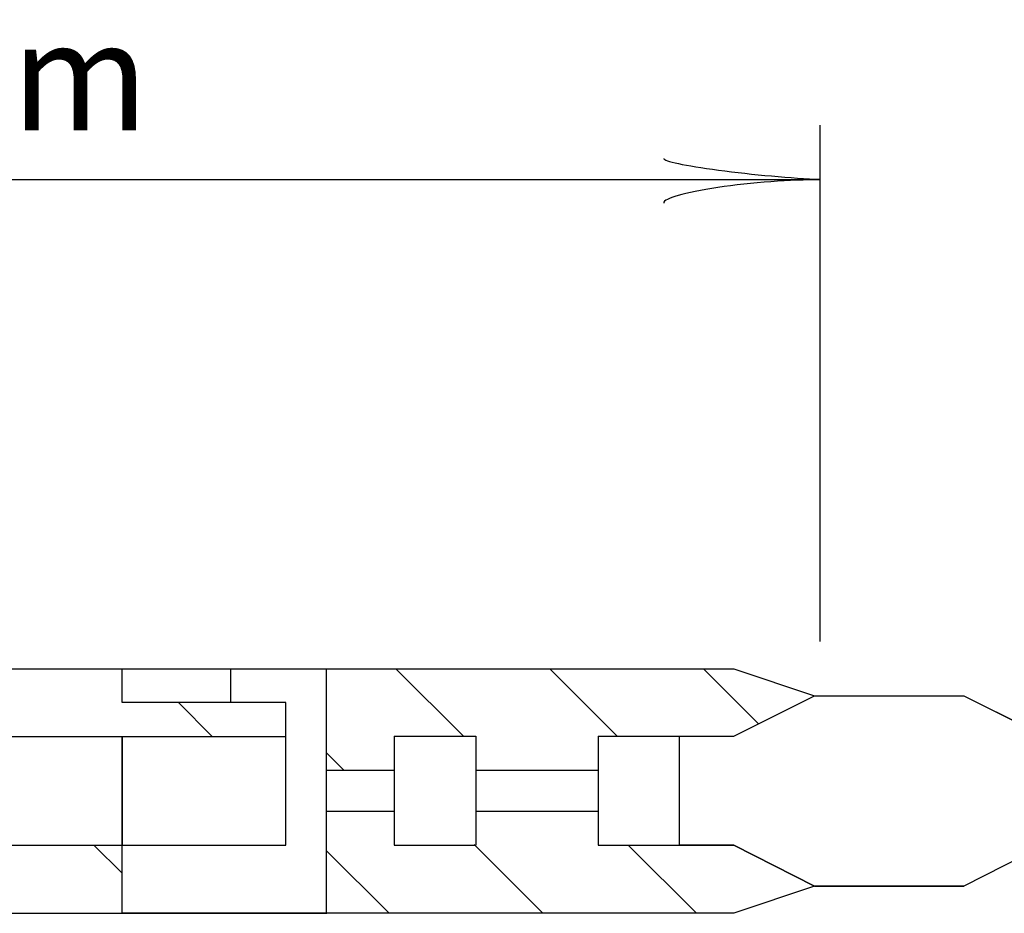
# Model space of a CAD drawing. Extents: x 26 to 824, y -6 to 532.
# Drawn here: x 630 to 652, y 492 to 512 of the extents above; entities that cross this region are included whole.
import ezdxf

# ---------------------------------------------------------------- set-up
doc = ezdxf.new("R2010")
doc.units = 0
doc.header["$MEASUREMENT"] = 0
doc.layers.add('1', color=7, linetype='CONTINUOUS')
doc.styles.add('MONOTXT', font='MONOTXT', dxfattribs={"height": 0.2})

# ---------------------------------------------------------------- blocks, each defined once
blk = doc.blocks.new('LDR')
at = {"layer": '1', "color": 1, "linetype": 'CONTINUOUS'}
for centre, major_axis, ratio, start_param, end_param in [((-0.005602, 0.001058), (0.008782, -0.000878), 0.07063, 3.140715, 5.41811), ((-0.005456, -0.001382), (0.008929, 0.000781), 0.122415, 0.896353, 3.141593)]:
    blk.add_ellipse(centre, major_axis=major_axis, ratio=ratio, start_param=start_param, end_param=end_param, dxfattribs=at)

msp = doc.modelspace()

# ---------------------------------------------------------------- linework, layer by layer
at = {"layer": '1', "color": 7, "linetype": 'CONTINUOUS'}
for p, q in [((648.1677, 498.0508), (648.1677, 509.4508)), ((607.3872, 508.2508), (648.1677, 508.2508))]:
    msp.add_line(p, q, dxfattribs=at)
at = {"layer": '1', "color": 6, "linetype": 'CONTINUOUS'}
for p, q in [((630.1872, 497.4508), (632.5872, 497.4508)), ((632.5872, 497.4508), (637.2484, 497.4508)), ((632.7528, 496.7043), (632.7528, 497.4508)), ((637.2484, 497.4508), (646.2641, 497.4508)), ((640.2873, 495.9653), (638.8018, 497.4508)), ((643.6959, 495.9508), (642.1959, 497.4508)), ((646.8094, 496.2313), (645.5899, 497.4508)), ((646.2641, 497.4508), (648.0446, 496.8508)), ((646.2641, 495.9578), (648.0446, 496.8508)), ((648.0446, 496.8508), (651.3446, 496.8508)), ((651.3446, 496.8508), (653.1251, 495.9578)), ((636.3678, 496.7043), (632.7528, 496.7043)), ((634.7419, 495.9577), (633.9953, 496.7043)), ((626.4679, 495.9577), (636.3678, 495.9577)), ((632.7528, 492.0508), (632.7528, 495.9577)), ((638.7641, 495.9578), (638.7641, 493.5578)), ((638.7641, 495.9578), (640.5641, 495.9578)), ((640.5641, 495.9578), (640.5641, 493.5578)), ((643.2641, 495.9578), (643.2641, 493.5578)), ((643.2641, 495.9578), (646.2641, 495.9578)), ((637.6506, 495.2078), (637.2577, 495.6007)), ((637.2596, 495.2078), (638.7641, 495.2078)), ((640.5641, 495.2078), (643.2641, 495.2078)), ((637.2596, 494.3078), (638.7641, 494.3078)), ((640.5641, 494.3078), (643.2641, 494.3078)), ((642.0429, 492.0508), (640.5271, 493.5666)), ((626.4679, 493.5579), (636.3678, 493.5579)), ((632.7528, 492.9377), (632.1326, 493.5579)), ((638.6488, 492.0508), (637.2685, 493.4312)), ((638.7641, 493.5578), (640.5641, 493.5578)), ((643.2641, 493.5578), (646.2641, 493.5578)), ((645.4372, 492.0508), (643.937, 493.5508)), ((646.2641, 493.5578), (648.0446, 492.6508)), ((648.0446, 492.6508), (646.2641, 492.0508)), ((648.0446, 492.6508), (651.3446, 492.6508)), ((630.1872, 492.0508), (637.2754, 492.0508)), ((646.2641, 492.0508), (637.2754, 492.0508))]:
    msp.add_line(p, q, dxfattribs=at)
for points in [[(635.1528, 496.7043), (635.1528, 497.4508), (637.2484, 497.4508), (637.2596, 497.4508), (637.2596, 492.0508), (637.2754, 492.0508), (632.7528, 492.0508), (632.7528, 495.9577), (632.7528, 493.5579), (636.3678, 493.5579), (636.3678, 496.7043), (635.1528, 496.7043)], [(645.0641, 493.5578), (645.0641, 495.9578), (646.2641, 495.9578), (648.0446, 496.8508), (651.3446, 496.8508), (653.1251, 495.9578), (657.3251, 495.9578), (657.9251, 495.3578), (661.5251, 495.3578), (661.5251, 494.1578), (657.9251, 494.1578), (657.3251, 493.5578), (653.1251, 493.5578), (651.3446, 492.6508), (648.0446, 492.6508), (646.2641, 493.5578), (645.0641, 493.5578)]]:
    msp.add_lwpolyline(points, close=True, dxfattribs=at)

# ---------------------------------------------------------------- block references
at = {"layer": '1', "color": 1, "linetype": 'CONTINUOUS', "xscale": 240, "yscale": 240}
msp.add_blockref('LDR', (648.1677, 508.2508), dxfattribs=at)

# ---------------------------------------------------------------- texts
at = {"layer": '1', "color": 7, "linetype": 'CONTINUOUS', "style": 'MONOTXT'}
msp.add_text('142mm', height=2.4, dxfattribs=at).set_placement((621.8231, 509.3363))

doc.saveas('drawing.dxf')
